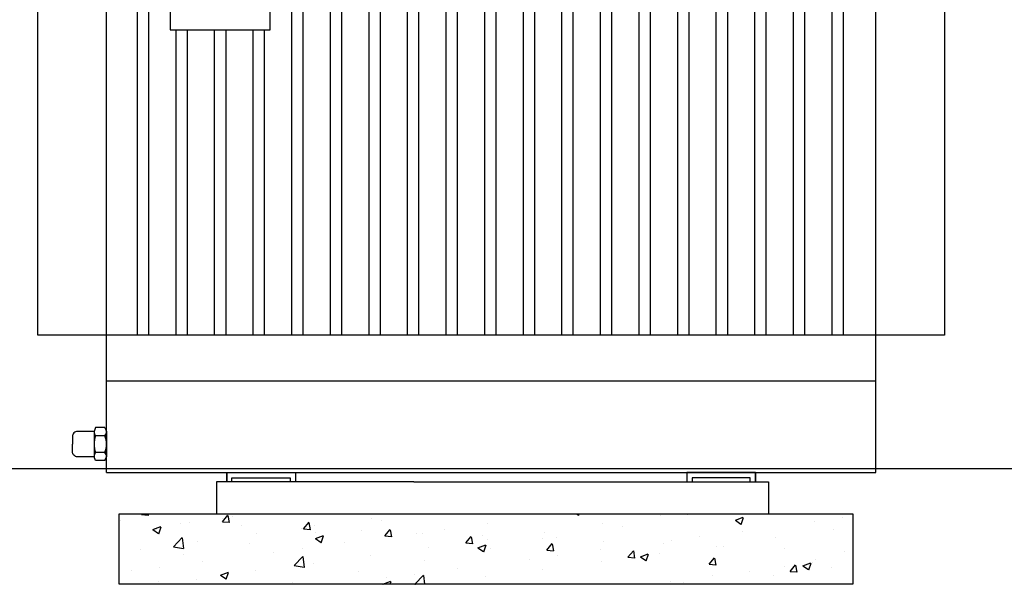
# Model space of a CAD drawing. Units: millimetres. Extents: x 384121 to 592815, y -472880 to 80901.
# Drawn here: x 427667 to 428497, y 49104 to 49580 of the extents above; entities that cross this region are included whole.
import ezdxf

# ---------------------------------------------------------------- set-up
doc = ezdxf.new("R2010")
doc.units = ezdxf.units.MM
doc.layers.add('DUONG DAY', color=2, linetype='Continuous', lineweight=30)
doc.layers.add('s.DIM', color=23, linetype='Continuous', lineweight=9)

# ---------------------------------------------------------------- blocks, each defined once
blk = doc.blocks.new('WETGWET')
at = {"ltscale": 50}
h = blk.add_hatch(dxfattribs=at)
h.set_pattern_fill('AR-CONC', color=256, scale=20.950243, style=0)
h.set_pattern_definition([(50, (208843.53, -507056.34), (150.26775, -13.146725), [15.71268, -172.83951]), (355, (208843.53, -507056.34), (-29.06874, 157.58608), [12.570146, -138.271605]), (100.4514, (208856.06, -507057.44), (121.19912, 144.43926), [13.353725, -146.89098]), (46.1842, (208843.53, -507014.44), (223.5896, -34.67664), [23.56902, -259.25926]), (96.6356, (208862.17, -507017.33), (195.81411, 204.08006), [20.03059, -220.33643]), (351.1842, (208843.53, -507014.44), (195.81395, 204.08022), [18.85522, -207.4074]), (21, (208864.48, -507024.92), (125.05348, -84.349637), [15.71268, -172.83951]), (326, (208864.48, -507024.92), (50.97515, 151.9207), [12.570146, -138.271605]), (71.4514, (208874.9, -507031.94), (176.028684, 67.57092), [13.353725, -146.89098]), (37.5, (208843.534, -507056.34), (2.547519, 69.742072), [0, -136.595585, 0, -140.36663, 0, -138.79536]), (7.5, (208843.534, -507056.34), (55.113708, 82.630213), [0, -80.02993, 0, -133.45305, 0, -52.899364]), (327.5, (208796.815, -507056.34), (111.837098, -4.7253), [0, -52.375608, 0, -163.411897, 0, -216.835017]), (317.5, (208775.86, -507056.34), (122.17892, 20.972237), [0, -68.08829, 0, -108.52226, 0, -153.984287])])
h.paths.add_polyline_path([(510731.2, -474154.1), (510731.2, -474023.3), (509371.8, -474023.3), (509371.8, -474154.1)])
at = {"color": 0}
for p, q in [((509348.3, -473947), (509348.3, -472879.7)), ((510773.8, -473947), (510773.8, -472879.7)), ((509348.3, -473777.1), (510773.8, -473777.1)), ((509328.2, -473863.7), (509325.2, -473870.7)), ((509345.3, -473863.7), (509328.2, -473863.7)), ((509345.3, -473863.7), (509348.3, -473870.7)), ((509325.2, -473870.7), (509325.2, -473917.8)), ((509345.3, -473879), (509328.2, -473879)), ((509348.3, -473870.7), (509348.3, -473917.8)), ((509328.2, -473924.8), (509325.2, -473917.8)), ((509345.3, -473909.5), (509328.2, -473909.5)), ((509345.3, -473924.8), (509348.3, -473917.8)), ((509345.3, -473924.8), (509328.2, -473924.8)), ((509348.3, -473947), (509917.7, -473947)), ((509917.7, -473947), (510773.8, -473947)), ((509917.7, -473963.9), (509552, -473963.9)), ((509552, -473963.9), (509552, -474023.3)), ((509917.7, -473963.9), (510575, -473963.9)), ((510575, -473963.9), (510575, -474023.3)), ((509552, -474023.3), (510575, -474023.3))]:
    blk.add_line(p, q, dxfattribs=at)
for points in [[(509466.6, -472807.5), (509466.6, -473126), (509651.6, -473126), (509651.6, -472807.5)], [(509405.7, -473692.4), (509405.7, -472879.7), (509426.2, -472879.7), (509426.2, -473692.4)], [(509691.8, -473692.4), (509691.8, -472879.7), (509712.2, -472879.7), (509712.2, -473692.4)], [(509763.3, -473692.4), (509763.3, -472879.7), (509783.8, -472879.7), (509783.8, -473692.4)], [(509834.8, -473692.4), (509834.8, -472879.7), (509855.3, -472879.7), (509855.3, -473692.4)], [(509906.3, -473692.4), (509906.3, -472879.7), (509926.8, -472879.7), (509926.8, -473692.4)], [(509977.8, -473692.4), (509977.8, -472879.7), (509998.3, -472879.7), (509998.3, -473692.4)], [(510049.3, -473692.4), (510049.3, -472879.7), (510069.8, -472879.7), (510069.8, -473692.4)], [(510120.9, -473692.4), (510120.9, -472879.7), (510141.3, -472879.7), (510141.3, -473692.4)], [(510192.4, -473692.4), (510192.4, -472879.7), (510212.8, -472879.7), (510212.8, -473692.4)], [(510263.9, -473692.4), (510263.9, -472879.7), (510284.4, -472879.7), (510284.4, -473692.4)], [(510335.4, -473692.4), (510335.4, -472879.7), (510355.9, -472879.7), (510355.9, -473692.4)], [(510406.9, -473692.4), (510406.9, -472879.7), (510427.4, -472879.7), (510427.4, -473692.4)], [(510478.4, -473692.4), (510478.4, -472879.7), (510498.9, -472879.7), (510498.9, -473692.4)], [(510550, -473692.4), (510550, -472879.7), (510570.4, -472879.7), (510570.4, -473692.4)], [(510621.5, -473692.4), (510621.5, -472879.7), (510641.9, -472879.7), (510641.9, -473692.4)], [(510693, -473692.4), (510693, -472879.7), (510713.5, -472879.7), (510713.5, -473692.4)]]:
    blk.add_lwpolyline(points, close=True, dxfattribs=at)
for points in [[(509651.6, -472879.7), (510901, -472879.7), (510901, -473692.4), (509221, -473692.4)], [(509221, -473692.4), (509221, -472879.7), (509466.6, -472879.7)], [(509477.2, -473692.4), (509477.2, -473126)], [(509497.7, -473126), (509497.7, -473692.4), (509477.2, -473692.4)], [(509548.7, -473692.4), (509548.7, -473126)], [(509569.2, -473126), (509569.2, -473692.4), (509548.7, -473692.4)], [(509620.3, -473692.4), (509620.3, -473126)], [(509640.7, -473126), (509640.7, -473692.4), (509620.3, -473692.4)], [(509571, -473963.9), (509571, -473947), (509698.3, -473947), (509698.3, -473963.9)], [(509571, -473947), (509571, -473963.9)], [(509580.7, -473963.9), (509580.7, -473956.6), (509688.7, -473956.6), (509688.7, -473963.9)], [(510551, -473963.9), (510551, -473947), (510423.8, -473947), (510423.8, -473963.9)], [(510541.4, -473963.9), (510541.4, -473956.6), (510433.4, -473956.6), (510433.4, -473963.9)], [(510551, -473947), (510551, -473963.9)]]:
    blk.add_lwpolyline(points, dxfattribs=at)
for points in [[(509325.2, -473870.7), (509294.6, -473870.7, 0.426737), (509285.3, -473880.4, -0.021287), (509285.3, -473894.3, 6.366508)], [(509325.2, -473917.8), (509294.6, -473917.8, -0.426737), (509285.3, -473908.2, 0.021287), (509285.3, -473894.3, -6.366508)]]:
    blk.add_lwpolyline(points, format="xyb", dxfattribs=at)
at = {"ltscale": 50}
blk.add_lwpolyline([(510731.2, -474154.1), (509371.8, -474154.1), (509371.8, -474023.3), (510731.2, -474023.3)], close=True, dxfattribs=at)
at = {"color": 0}
for centre, radius, start, end in [((509336.5, -473871.4), 11.2, 176.773, 222.7848), ((509365.9, -473894.3), 40.7, 157.9643, 202.0357), ((509337.1, -473871.4), 11.2, 317.2152, 3.227), ((509307.6, -473894.3), 40.7, 337.9643, 22.0357), ((509336.5, -473917.2), 11.2, 137.2152, 183.227), ((509337.1, -473917.2), 11.2, 356.773, 42.7848)]:
    blk.add_arc(centre, radius, start, end, dxfattribs=at)
at = {"layer": 's.DIM'}
blk.add_line((509221, -473692.4), (510901, -473692.4), dxfattribs=at)

msp = doc.modelspace()

# ---------------------------------------------------------------- linework, layer by layer
at = {"layer": 'DUONG DAY', "color": 7, "linetype": 'ByBlock', "lineweight": -2, "ltscale": 10}
msp.add_lwpolyline([(435011.41, 49201.654), (435011.41, 49201.654), (423278.91, 49201.654), (423278.91, 49104.154)], dxfattribs=at)

# ---------------------------------------------------------------- block references
at = {"layer": 'DUONG DAY', "color": 7, "linetype": 'ByBlock', "lineweight": -2, "ltscale": 10, "xscale": 0.4549999999726424, "yscale": 0.4550000000072032, "zscale": 0.455}
msp.add_blockref('WETGWET', (195986.433, 264844.255), dxfattribs=at)

doc.saveas('drawing.dxf')
